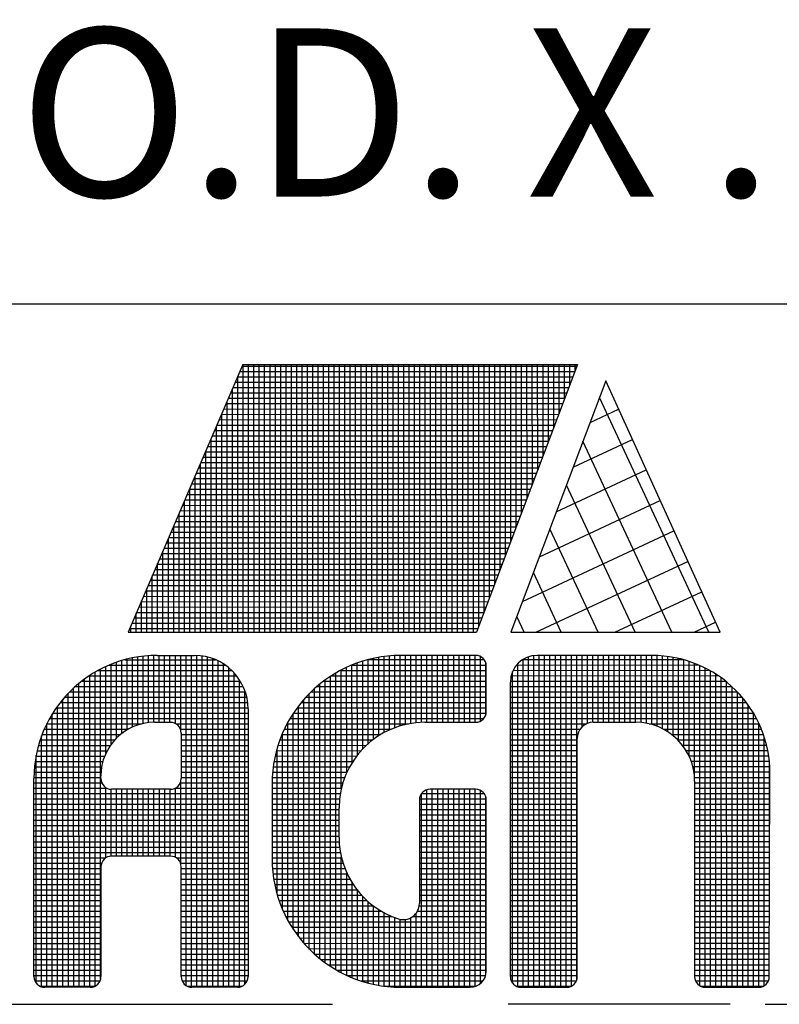
# Model space of a CAD drawing. Extents: x 20.7 to 32.1, y -13.1 to 1.6.
# Drawn here: x 26.7 to 27.3, y -12.1 to -11.3 of the extents above; entities that cross this region are included whole.
import ezdxf

# ---------------------------------------------------------------- set-up
doc = ezdxf.new("R2010")
doc.units = 0
doc.header["$LTSCALE"] = 0.6
doc.header["$MEASUREMENT"] = 0
doc.layers.get('0').update_dxf_attribs({"linetype": 'CONTINUOUS'})

# ---------------------------------------------------------------- blocks, each defined once
blk = doc.blocks.new('*X12')
at = {"color": 0}
for p, q in [((5.5987, 6.1838), (5.3942, 6.6224)), ((5.3766, 6.5759), (5.4298, 6.6007)), ((5.3451, 6.4922), (5.4557, 6.5438)), ((5.5297, 6.1838), (5.3633, 6.5406)), ((5.3136, 6.4086), (5.4816, 6.4869)), ((5.4607, 6.1838), (5.3325, 6.4588)), ((5.2821, 6.3249), (5.5075, 6.43)), ((5.2505, 6.2412), (5.5334, 6.3731)), ((5.3918, 6.1838), (5.3017, 6.377)), ((5.2753, 6.1838), (5.5593, 6.3162)), ((5.3228, 6.1838), (5.2709, 6.2952)), ((5.4232, 6.1838), (5.5852, 6.2594)), ((5.2539, 6.1838), (5.2401, 6.2134)), ((5.571, 6.1838), (5.6111, 6.2025))]:
    blk.add_line(p, q, dxfattribs=at)
blk = doc.blocks.new('*X15')
at = {"color": 0}
for p, q in [((4.5089, 6.0189), (4.5089, 6.146)), ((4.5189, 6.0216), (4.5189, 6.1473)), ((4.5289, 6.0232), (4.5289, 6.1483)), ((4.5389, 6.0238), (4.5389, 6.1487)), ((4.5489, 6.0238), (4.5489, 6.1488)), ((4.5589, 6.0238), (4.5589, 6.1488)), ((4.5689, 6.0238), (4.5689, 6.1488)), ((4.5789, 6.0216), (4.5789, 6.1488)), ((4.589, 6.0095), (4.5889, 6.1488)), ((4.599, 5.5319), (4.5989, 6.1488)), ((4.609, 5.5288), (4.6089, 6.1488)), ((4.619, 5.5288), (4.6189, 6.1487)), ((4.629, 5.5288), (4.6289, 6.1478)), ((4.639, 5.5288), (4.6389, 6.1458)), ((4.449, 5.9657), (4.4489, 6.1279)), ((4.4555, 6.1308), (4.672, 6.1308)), ((4.459, 5.9827), (4.4589, 6.1322)), ((4.469, 5.9944), (4.4689, 6.1359)), ((4.479, 6.0032), (4.4789, 6.1392)), ((4.4846, 6.1408), (4.6539, 6.1408)), ((4.489, 6.0099), (4.4889, 6.1419)), ((4.499, 6.0151), (4.4989, 6.1442)), ((4.649, 5.5288), (4.6489, 6.1428)), ((4.659, 5.5288), (4.6589, 6.1385)), ((4.669, 5.5288), (4.6689, 6.1329)), ((4.4181, 6.1108), (4.6932, 6.1108)), ((4.419, 5.5288), (4.4189, 6.1113)), ((4.429, 5.5311), (4.4289, 6.1175)), ((4.4348, 6.1208), (4.6842, 6.1208)), ((4.439, 5.5434), (4.4389, 6.123)), ((4.679, 5.5288), (4.6789, 6.1255)), ((4.689, 5.5288), (4.6889, 6.1159)), ((4.392, 6.0908), (4.7055, 6.0908)), ((4.399, 5.5288), (4.3989, 6.0966)), ((4.4041, 6.1008), (4.7002, 6.1008)), ((4.409, 5.5288), (4.4089, 6.1044)), ((4.699, 5.5293), (4.6989, 6.1028)), ((4.379, 5.5288), (4.3789, 6.0782)), ((4.3815, 6.0808), (4.7095, 6.0808)), ((4.389, 5.5288), (4.3889, 6.088)), ((4.709, 5.5348), (4.7089, 6.0825)), ((4.359, 5.5288), (4.3589, 6.0543)), ((4.3638, 6.0608), (4.7141, 6.0608)), ((4.369, 5.5288), (4.3689, 6.0671)), ((4.3721, 6.0708), (4.7123, 6.0708)), ((4.349, 5.5288), (4.3489, 6.0394)), ((4.3498, 6.0408), (4.7148, 6.0408)), ((4.3564, 6.0508), (4.7148, 6.0508)), ((4.3386, 6.0208), (4.5154, 6.0208)), ((4.339, 5.5288), (4.3389, 6.0214)), ((4.3439, 6.0308), (4.7148, 6.0308)), ((4.5803, 6.0208), (4.7148, 6.0208)), ((4.329, 5.5296), (4.329, 5.9983)), ((4.3299, 6.0008), (4.476, 6.0008)), ((4.334, 6.0108), (4.4904, 6.0108)), ((4.5885, 6.0108), (4.7148, 6.0108)), ((4.5898, 6.0008), (4.7148, 6.0008)), ((4.3233, 5.9808), (4.4576, 5.9808)), ((4.3263, 5.9908), (4.4655, 5.9908)), ((4.5898, 5.9908), (4.7148, 5.9908)), ((4.5898, 5.9808), (4.7148, 5.9808)), ((4.3186, 5.9608), (4.4469, 5.9608)), ((4.319, 5.5365), (4.319, 5.9624)), ((4.3207, 5.9708), (4.4515, 5.9708)), ((4.5898, 5.9708), (4.7148, 5.9708)), ((4.5898, 5.9608), (4.7148, 5.9608)), ((4.317, 5.9508), (4.4435, 5.9508)), ((4.5898, 5.9508), (4.7148, 5.9508)), ((4.3151, 5.9308), (4.44, 5.9308)), ((4.3158, 5.9408), (4.4412, 5.9408)), ((4.5898, 5.9408), (4.7148, 5.9408)), ((4.5898, 5.9308), (4.7148, 5.9308)), ((4.3148, 5.9208), (4.4398, 5.9208)), ((4.3148, 5.9108), (4.4415, 5.9108)), ((4.5881, 5.9108), (4.7148, 5.9108)), ((4.589, 5.7593), (4.589, 5.9132)), ((4.5898, 5.9208), (4.7148, 5.9208)), ((4.3148, 5.9008), (4.4511, 5.9008)), ((4.3148, 5.8908), (4.7148, 5.8908)), ((4.449, 5.7706), (4.449, 5.902)), ((4.459, 5.7738), (4.459, 5.8988)), ((4.469, 5.7738), (4.469, 5.8988)), ((4.479, 5.7738), (4.479, 5.8988)), ((4.489, 5.7738), (4.489, 5.8988)), ((4.499, 5.7738), (4.499, 5.8988)), ((4.509, 5.7738), (4.509, 5.8988)), ((4.519, 5.7738), (4.519, 5.8988)), ((4.529, 5.7738), (4.529, 5.8988)), ((4.539, 5.7738), (4.539, 5.8988)), ((4.549, 5.7738), (4.549, 5.8988)), ((4.559, 5.7738), (4.559, 5.8988)), ((4.569, 5.7738), (4.569, 5.8988)), ((4.5785, 5.9008), (4.7148, 5.9008)), ((4.579, 5.7715), (4.579, 5.901)), ((4.3148, 5.8808), (4.7148, 5.8808)), ((4.3148, 5.8708), (4.7148, 5.8708)), ((4.3148, 5.8608), (4.7148, 5.8608)), ((4.3148, 5.8508), (4.7148, 5.8508)), ((4.3148, 5.8408), (4.7148, 5.8408)), ((4.3148, 5.8308), (4.7148, 5.8308)), ((4.3148, 5.8208), (4.7148, 5.8208)), ((4.3148, 5.8108), (4.7148, 5.8108)), ((4.3148, 5.8008), (4.7148, 5.8008)), ((4.3148, 5.7908), (4.7148, 5.7908)), ((4.3148, 5.7808), (4.7148, 5.7808)), ((4.3148, 5.7708), (4.4492, 5.7708)), ((4.3148, 5.7608), (4.441, 5.7608)), ((4.5803, 5.7708), (4.7148, 5.7708)), ((4.5885, 5.7608), (4.7148, 5.7608)), ((4.3148, 5.7508), (4.4398, 5.7508)), ((4.3148, 5.7408), (4.4398, 5.7408)), ((4.5898, 5.7508), (4.7148, 5.7508)), ((4.5898, 5.7408), (4.7148, 5.7408)), ((4.3148, 5.7308), (4.4398, 5.7308)), ((4.5898, 5.7308), (4.7148, 5.7308)), ((4.3148, 5.7208), (4.4398, 5.7208)), ((4.3148, 5.7108), (4.4398, 5.7108)), ((4.5898, 5.7208), (4.7148, 5.7208)), ((4.5898, 5.7108), (4.7148, 5.7108)), ((4.3148, 5.7008), (4.4398, 5.7008)), ((4.3148, 5.6908), (4.4398, 5.6908)), ((4.5898, 5.7008), (4.7148, 5.7008)), ((4.5898, 5.6908), (4.7148, 5.6908)), ((4.3148, 5.6808), (4.4398, 5.6808)), ((4.3148, 5.6708), (4.4398, 5.6708)), ((4.5898, 5.6808), (4.7148, 5.6808)), ((4.5898, 5.6708), (4.7148, 5.6708)), ((4.3148, 5.6608), (4.4398, 5.6608)), ((4.3148, 5.6508), (4.4398, 5.6508)), ((4.5898, 5.6608), (4.7148, 5.6608)), ((4.5898, 5.6508), (4.7148, 5.6508)), ((4.3148, 5.6408), (4.4398, 5.6408)), ((4.3148, 5.6308), (4.4398, 5.6308)), ((4.5898, 5.6408), (4.7148, 5.6408)), ((4.5898, 5.6308), (4.7148, 5.6308)), ((4.3148, 5.6208), (4.4398, 5.6208)), ((4.5898, 5.6208), (4.7148, 5.6208)), ((4.3148, 5.6108), (4.4398, 5.6108)), ((4.3148, 5.6008), (4.4398, 5.6008)), ((4.5898, 5.6108), (4.7148, 5.6108)), ((4.5898, 5.6008), (4.7148, 5.6008)), ((4.3148, 5.5908), (4.4398, 5.5908)), ((4.3148, 5.5808), (4.4398, 5.5808)), ((4.5898, 5.5908), (4.7148, 5.5908)), ((4.5898, 5.5808), (4.7148, 5.5808)), ((4.3148, 5.5708), (4.4398, 5.5708)), ((4.3148, 5.5608), (4.4398, 5.5608)), ((4.5898, 5.5708), (4.7148, 5.5708)), ((4.5898, 5.5608), (4.7148, 5.5608)), ((4.3148, 5.5508), (4.4398, 5.5508)), ((4.3165, 5.5408), (4.4381, 5.5408)), ((4.5898, 5.5508), (4.7148, 5.5508)), ((4.5914, 5.5408), (4.7131, 5.5408)), ((4.3262, 5.5308), (4.4284, 5.5308)), ((4.6011, 5.5308), (4.7035, 5.5308))]:
    blk.add_line(p, q, dxfattribs=at)
blk = doc.blocks.new('*X16')
at = {"color": 0}
for p, q in [((4.939, 5.9988), (4.9389, 6.1453)), ((4.949, 6.0047), (4.9489, 6.1468)), ((4.959, 6.0096), (4.9589, 6.1479)), ((4.969, 6.0137), (4.9689, 6.1486)), ((4.9789, 6.0171), (4.9789, 6.1488)), ((4.9889, 6.0197), (4.9889, 6.1488)), ((4.9989, 6.0217), (4.9989, 6.1488)), ((5.0089, 6.023), (5.0089, 6.1488)), ((5.0189, 6.0237), (5.0189, 6.1488)), ((5.0289, 6.0238), (5.0289, 6.1488)), ((5.0389, 6.0238), (5.0389, 6.1488)), ((5.0489, 6.0238), (5.0489, 6.1488)), ((5.0589, 6.0238), (5.0589, 6.1488)), ((5.0689, 6.0238), (5.0689, 6.1488)), ((5.0789, 6.0238), (5.0789, 6.1488)), ((5.0889, 6.0238), (5.0889, 6.1488)), ((5.0989, 6.0238), (5.0989, 6.1488)), ((5.1089, 6.0238), (5.1089, 6.1488)), ((5.1189, 6.0238), (5.1189, 6.1488)), ((5.1289, 6.026), (5.1289, 6.1466)), ((4.879, 5.9297), (4.8789, 6.1266)), ((4.8887, 6.1309), (5.1397, 6.1309)), ((4.889, 5.9484), (4.8889, 6.1309)), ((4.899, 5.9626), (4.8989, 6.1348)), ((4.909, 5.9742), (4.9089, 6.1381)), ((4.9186, 6.1409), (5.1357, 6.1409)), ((4.919, 5.9838), (4.9189, 6.141)), ((4.929, 5.9919), (4.9289, 6.1433)), ((5.1389, 6.0381), (5.1389, 6.1346)), ((4.849, 5.5675), (4.8489, 6.11)), ((4.8503, 6.1108), (5.1398, 6.1109)), ((4.859, 5.5614), (4.8589, 6.1162)), ((4.8674, 6.1208), (5.1398, 6.1209)), ((4.869, 5.9002), (4.8689, 6.1217)), ((4.8234, 6.0908), (5.1398, 6.0909)), ((4.829, 5.5821), (4.8289, 6.0955)), ((4.8358, 6.1008), (5.1398, 6.1009)), ((4.839, 5.5744), (4.8389, 6.1031)), ((4.8027, 6.0708), (5.1398, 6.0709)), ((4.809, 5.6001), (4.8089, 6.0774)), ((4.8124, 6.0808), (5.1398, 6.0809)), ((4.819, 5.5906), (4.8189, 6.0869)), ((4.789, 5.6232), (4.7889, 6.0543)), ((4.7941, 6.0608), (5.1398, 6.0609)), ((4.799, 5.6109), (4.7989, 6.0666)), ((4.779, 5.6373), (4.7789, 6.0402)), ((4.7794, 6.0408), (5.1396, 6.0409)), ((4.7863, 6.0508), (5.1398, 6.0509)), ((4.7675, 6.0208), (4.9943, 6.0209)), ((4.769, 5.654), (4.7689, 6.0235)), ((4.7731, 6.0308), (5.1351, 6.0309)), ((4.7581, 6.0008), (4.9422, 6.0009)), ((4.759, 5.6747), (4.759, 6.0028)), ((4.7625, 6.0108), (4.9618, 6.0109)), ((4.7508, 5.9808), (4.9157, 5.9809)), ((4.7542, 5.9908), (4.9275, 5.9909)), ((4.7455, 5.9608), (4.8976, 5.9609)), ((4.7479, 5.9708), (4.9059, 5.9709)), ((4.749, 5.7029), (4.749, 5.9745)), ((4.7435, 5.9508), (4.8905, 5.9509)), ((4.7408, 5.9308), (4.8795, 5.9309)), ((4.7419, 5.9408), (4.8846, 5.9409)), ((4.7398, 5.9108), (4.8719, 5.9109)), ((4.7401, 5.9208), (4.8753, 5.9209)), ((4.7398, 5.9008), (4.8691, 5.9008)), ((4.7398, 5.8908), (4.8671, 5.8908)), ((5.0188, 5.8909), (5.1357, 5.8909)), ((5.019, 5.5288), (5.019, 5.8911)), ((5.029, 5.5288), (5.029, 5.8979)), ((5.039, 5.5288), (5.039, 5.8988)), ((5.049, 5.5288), (5.049, 5.8988)), ((5.059, 5.5288), (5.059, 5.8988)), ((5.069, 5.5288), (5.069, 5.8988)), ((5.079, 5.5288), (5.079, 5.8988)), ((5.089, 5.5288), (5.089, 5.8988)), ((5.099, 5.5288), (5.099, 5.8988)), ((5.109, 5.5288), (5.109, 5.8988)), ((5.119, 5.5303), (5.119, 5.8988)), ((5.129, 5.5358), (5.129, 5.8966)), ((4.7398, 5.8808), (4.8657, 5.8808)), ((4.7398, 5.8708), (4.8649, 5.8708)), ((5.0148, 5.8709), (5.1398, 5.8709)), ((5.0149, 5.8809), (5.1397, 5.8809)), ((5.139, 5.5521), (5.139, 5.8844)), ((4.7398, 5.8608), (4.8648, 5.8608)), ((4.7398, 5.8508), (4.8648, 5.8508)), ((5.0148, 5.8609), (5.1398, 5.8609)), ((5.0148, 5.8509), (5.1398, 5.8509)), ((4.7398, 5.8408), (4.8648, 5.8408)), ((5.0148, 5.8409), (5.1398, 5.8409)), ((4.7398, 5.8308), (4.8648, 5.8308)), ((4.7398, 5.8208), (4.8648, 5.8208)), ((5.0148, 5.8309), (5.1398, 5.8309)), ((5.0148, 5.8209), (5.1398, 5.8209)), ((4.7398, 5.8108), (4.8648, 5.8108)), ((4.7398, 5.8008), (4.865, 5.8008)), ((5.0148, 5.8109), (5.1398, 5.8109)), ((5.0148, 5.8009), (5.1398, 5.8009)), ((4.7398, 5.7908), (4.8658, 5.7908)), ((4.7398, 5.7808), (4.8672, 5.7808)), ((5.0148, 5.7909), (5.1398, 5.7909)), ((5.0148, 5.7809), (5.1398, 5.7809)), ((4.7398, 5.7708), (4.8693, 5.7708)), ((4.7399, 5.7608), (4.8721, 5.7609)), ((4.869, 5.5559), (4.869, 5.7723)), ((5.0148, 5.7709), (5.1398, 5.7709)), ((5.0148, 5.7609), (5.1398, 5.7609)), ((4.7405, 5.7508), (4.8756, 5.7509)), ((4.7414, 5.7408), (4.8799, 5.7409)), ((4.879, 5.551), (4.879, 5.7429)), ((5.0148, 5.7509), (5.1398, 5.7509)), ((5.0148, 5.7409), (5.1398, 5.7409)), ((4.7428, 5.7308), (4.885, 5.7309)), ((4.889, 5.5466), (4.889, 5.7242)), ((5.0148, 5.7309), (5.1398, 5.7309)), ((4.7446, 5.7208), (4.8911, 5.7209)), ((4.7469, 5.7108), (4.8983, 5.7109)), ((4.899, 5.5428), (4.899, 5.7099)), ((5.0148, 5.7209), (5.1398, 5.7209)), ((5.0148, 5.7109), (5.1398, 5.7109)), ((4.7496, 5.7008), (4.9067, 5.7009)), ((4.7528, 5.6908), (4.9167, 5.6909)), ((4.909, 5.5395), (4.909, 5.6984)), ((4.919, 5.5366), (4.919, 5.6887)), ((5.0148, 5.7009), (5.1398, 5.7009)), ((5.0148, 5.6909), (5.1398, 5.6909)), ((4.7565, 5.6808), (4.9287, 5.6809)), ((4.7607, 5.6708), (4.9437, 5.6709)), ((4.929, 5.5342), (4.929, 5.6806)), ((4.939, 5.5323), (4.939, 5.6737)), ((4.949, 5.5308), (4.949, 5.6679)), ((5.009, 5.5288), (5.009, 5.6674)), ((5.0112, 5.6709), (5.1398, 5.6709)), ((5.0145, 5.6809), (5.1398, 5.6809)), ((4.7654, 5.6608), (4.9638, 5.6609)), ((4.7708, 5.6508), (5.1398, 5.6509)), ((4.959, 5.5297), (4.959, 5.6629)), ((4.969, 5.529), (4.969, 5.6588)), ((4.979, 5.5288), (4.979, 5.6557)), ((4.989, 5.5288), (4.989, 5.6554)), ((4.999, 5.5288), (4.999, 5.6587)), ((5.0025, 5.6609), (5.1398, 5.6609)), ((4.7767, 5.6408), (5.1398, 5.6409)), ((4.7834, 5.6308), (5.1398, 5.6309)), ((4.7908, 5.6208), (5.1398, 5.6209)), ((4.7991, 5.6108), (5.1398, 5.6109)), ((4.8083, 5.6008), (5.1398, 5.6009)), ((4.8187, 5.5908), (5.1398, 5.5909)), ((4.8305, 5.5808), (5.1398, 5.5809)), ((4.8441, 5.5708), (5.1398, 5.5709)), ((4.86, 5.5608), (5.1398, 5.5609)), ((4.8793, 5.5509), (5.1387, 5.5509)), ((4.9047, 5.5409), (5.1339, 5.5409)), ((4.9484, 5.5309), (5.1208, 5.5309))]:
    blk.add_line(p, q, dxfattribs=at)
blk = doc.blocks.new('*X17')
at = {"color": 0}
for p, q in [((5.199, 5.5288), (5.1989, 6.1462)), ((5.209, 5.5288), (5.2089, 6.1485)), ((5.219, 5.5288), (5.2189, 6.1488)), ((5.229, 5.5288), (5.2289, 6.1488)), ((5.239, 5.5288), (5.2389, 6.1488)), ((5.249, 5.5288), (5.2489, 6.1488)), ((5.259, 5.5288), (5.2589, 6.1488)), ((5.269, 5.5288), (5.2689, 6.1488)), ((5.279, 5.5311), (5.2789, 6.1488)), ((5.289, 5.5434), (5.2889, 6.1488)), ((5.299, 6.0154), (5.2989, 6.1488)), ((5.3089, 6.0218), (5.3089, 6.1488)), ((5.3189, 6.0238), (5.3189, 6.1488)), ((5.3289, 6.0238), (5.3289, 6.1488)), ((5.3389, 6.0238), (5.3389, 6.1488)), ((5.3489, 6.0238), (5.3489, 6.1488)), ((5.3589, 6.0238), (5.3589, 6.1488)), ((5.3689, 6.0238), (5.3689, 6.1488)), ((5.3789, 6.0238), (5.3789, 6.1488)), ((5.3889, 6.0238), (5.3889, 6.1488)), ((5.3989, 6.0238), (5.3989, 6.1488)), ((5.4089, 6.0234), (5.4089, 6.1488)), ((5.4189, 6.022), (5.4189, 6.1488)), ((5.4289, 6.0197), (5.4289, 6.1488)), ((5.439, 6.0163), (5.4389, 6.1486)), ((5.449, 6.0118), (5.4489, 6.148)), ((5.459, 6.0061), (5.4589, 6.1469)), ((5.469, 5.9988), (5.4689, 6.1453)), ((5.1764, 6.1309), (5.5165, 6.131)), ((5.179, 5.5296), (5.1789, 6.1337)), ((5.1878, 6.1409), (5.4879, 6.141)), ((5.189, 5.5288), (5.1889, 6.1416)), ((5.479, 5.9894), (5.4789, 6.1432)), ((5.489, 5.9772), (5.4889, 6.1407)), ((5.499, 5.9599), (5.4989, 6.1376)), ((5.509, 5.9189), (5.5089, 6.134)), ((5.519, 5.5315), (5.5189, 6.1299)), ((5.1663, 6.1109), (5.5531, 6.111)), ((5.169, 5.5365), (5.1689, 6.1187)), ((5.1699, 6.1209), (5.5368, 6.121)), ((5.529, 5.5288), (5.5289, 6.1252)), ((5.539, 5.5288), (5.5389, 6.1198)), ((5.549, 5.5288), (5.5489, 6.1137)), ((5.1648, 6.1009), (5.5667, 6.101)), ((5.1648, 6.0909), (5.5784, 6.091)), ((5.559, 5.5288), (5.5589, 6.1069)), ((5.569, 5.5288), (5.5689, 6.0992)), ((5.579, 5.5288), (5.5789, 6.0905)), ((5.1648, 6.0809), (5.5886, 6.081)), ((5.1648, 6.0709), (5.5976, 6.071)), ((5.589, 5.5288), (5.5889, 6.0806)), ((5.1648, 6.0609), (5.6056, 6.061)), ((5.599, 5.5288), (5.5989, 6.0694)), ((5.609, 5.5288), (5.6089, 6.0564)), ((5.1648, 6.0509), (5.6127, 6.051)), ((5.1648, 6.0409), (5.619, 6.041)), ((5.619, 5.5288), (5.6189, 6.041)), ((5.1648, 6.0309), (5.6246, 6.031)), ((5.1648, 6.0209), (5.307, 6.0209)), ((5.424, 6.0209), (5.6295, 6.021)), ((5.629, 5.5288), (5.6289, 6.0221)), ((5.1648, 6.0109), (5.2951, 6.0109)), ((5.1648, 6.0009), (5.2906, 6.0009)), ((5.4507, 6.011), (5.6338, 6.011)), ((5.4662, 6.001), (5.6375, 6.001)), ((5.1648, 5.9909), (5.2898, 5.9909)), ((5.1648, 5.9809), (5.2898, 5.9809)), ((5.4775, 5.991), (5.6408, 5.991)), ((5.4862, 5.981), (5.6434, 5.981)), ((5.639, 5.5318), (5.639, 5.9968)), ((5.1648, 5.9709), (5.2898, 5.9709)), ((5.1648, 5.9609), (5.2898, 5.9609)), ((5.4931, 5.971), (5.6456, 5.971)), ((5.4985, 5.961), (5.6474, 5.961)), ((5.1648, 5.9509), (5.2898, 5.9509)), ((5.5026, 5.951), (5.6486, 5.951)), ((5.649, 5.7034), (5.649, 5.9471)), ((5.1648, 5.9409), (5.2898, 5.9409)), ((5.1648, 5.9309), (5.2898, 5.9309)), ((5.5057, 5.941), (5.6494, 5.941)), ((5.5077, 5.931), (5.6497, 5.931)), ((5.1648, 5.9209), (5.2898, 5.9209)), ((5.1648, 5.9109), (5.2898, 5.9109)), ((5.5089, 5.921), (5.6497, 5.921)), ((5.5091, 5.911), (5.6497, 5.911)), ((5.1648, 5.9009), (5.2898, 5.9009)), ((5.1648, 5.8909), (5.2898, 5.8909)), ((5.5091, 5.901), (5.6496, 5.901)), ((5.5091, 5.891), (5.6496, 5.891)), ((5.1648, 5.8809), (5.2898, 5.8809)), ((5.1648, 5.8709), (5.2898, 5.8709)), ((5.5091, 5.881), (5.6496, 5.881)), ((5.5091, 5.871), (5.6495, 5.871)), ((5.1648, 5.8609), (5.2898, 5.8609)), ((5.1648, 5.8509), (5.2898, 5.8509)), ((5.5091, 5.861), (5.6495, 5.861)), ((5.5091, 5.851), (5.6495, 5.851)), ((5.1648, 5.8409), (5.2898, 5.8409)), ((5.5091, 5.841), (5.6494, 5.841)), ((5.1648, 5.8309), (5.2898, 5.8309)), ((5.1648, 5.8209), (5.2898, 5.8209)), ((5.5091, 5.831), (5.6494, 5.831)), ((5.5091, 5.821), (5.6494, 5.821)), ((5.1648, 5.8109), (5.2898, 5.8109)), ((5.1648, 5.8009), (5.2898, 5.8009)), ((5.5091, 5.811), (5.6493, 5.811)), ((5.5091, 5.801), (5.6493, 5.801)), ((5.1648, 5.7909), (5.2898, 5.7909)), ((5.1648, 5.7809), (5.2898, 5.7809)), ((5.5091, 5.791), (5.6493, 5.791)), ((5.5091, 5.781), (5.6493, 5.781)), ((5.1648, 5.7709), (5.2898, 5.7709)), ((5.1648, 5.7609), (5.2898, 5.7609)), ((5.5091, 5.771), (5.6492, 5.771)), ((5.5091, 5.761), (5.6492, 5.761)), ((5.1648, 5.7509), (5.2898, 5.7509)), ((5.1648, 5.7409), (5.2898, 5.7409)), ((5.5091, 5.751), (5.6492, 5.751)), ((5.5091, 5.741), (5.6491, 5.741)), ((5.1648, 5.7309), (5.2898, 5.7309)), ((5.5091, 5.731), (5.6491, 5.731)), ((5.1648, 5.7209), (5.2898, 5.7209)), ((5.1648, 5.7109), (5.2898, 5.7109)), ((5.5091, 5.721), (5.6491, 5.721)), ((5.5091, 5.711), (5.649, 5.711)), ((5.1648, 5.7009), (5.2898, 5.7009)), ((5.1648, 5.6909), (5.2898, 5.6909)), ((5.5091, 5.701), (5.649, 5.701)), ((5.5091, 5.691), (5.649, 5.691)), ((5.1648, 5.6809), (5.2898, 5.6809)), ((5.1648, 5.6709), (5.2898, 5.6709)), ((5.5091, 5.681), (5.6489, 5.681)), ((5.5091, 5.671), (5.6489, 5.671)), ((5.1648, 5.6609), (5.2898, 5.6609)), ((5.1648, 5.6509), (5.2898, 5.6509)), ((5.5091, 5.661), (5.6489, 5.661)), ((5.5091, 5.651), (5.6488, 5.651)), ((5.1648, 5.6409), (5.2898, 5.6409)), ((5.1648, 5.6309), (5.2898, 5.6309)), ((5.5091, 5.641), (5.6488, 5.641)), ((5.5091, 5.631), (5.6488, 5.631)), ((5.1648, 5.6209), (5.2898, 5.6209)), ((5.5091, 5.621), (5.6487, 5.621)), ((5.5091, 5.611), (5.6487, 5.611)), ((5.1648, 5.6109), (5.2898, 5.6109)), ((5.1648, 5.6009), (5.2898, 5.6009)), ((5.5091, 5.601), (5.6487, 5.601)), ((5.1648, 5.5909), (5.2898, 5.5909)), ((5.1648, 5.5809), (5.2898, 5.5809)), ((5.5091, 5.591), (5.6486, 5.591)), ((5.5091, 5.581), (5.6486, 5.581)), ((5.1648, 5.5709), (5.2898, 5.5709)), ((5.1648, 5.5609), (5.2898, 5.5609)), ((5.5091, 5.571), (5.6486, 5.571)), ((5.5091, 5.561), (5.6485, 5.561)), ((5.1648, 5.5509), (5.2898, 5.5509)), ((5.1664, 5.5409), (5.2882, 5.5409)), ((5.5091, 5.551), (5.6485, 5.551)), ((5.5107, 5.541), (5.6469, 5.541)), ((5.1758, 5.5309), (5.2787, 5.5309)), ((5.52, 5.531), (5.6376, 5.531))]:
    blk.add_line(p, q, dxfattribs=at)
blk = doc.blocks.new('*X20')
at = {"color": 0}
for p, q in [((4.7269, 6.6808), (5.3521, 6.6809)), ((4.7289, 6.1838), (4.7288, 6.6838)), ((4.7389, 6.1838), (4.7388, 6.6838)), ((4.7489, 6.1838), (4.7488, 6.6838)), ((4.7589, 6.1838), (4.7588, 6.6838)), ((4.7689, 6.1838), (4.7688, 6.6838)), ((4.7789, 6.1838), (4.7788, 6.6838)), ((4.7889, 6.1838), (4.7888, 6.6838)), ((4.7989, 6.1838), (4.7988, 6.6838)), ((4.8089, 6.1838), (4.8088, 6.6838)), ((4.8189, 6.1838), (4.8188, 6.6838)), ((4.8289, 6.1838), (4.8288, 6.6838)), ((4.8389, 6.1838), (4.8388, 6.6838)), ((4.8489, 6.1838), (4.8488, 6.6838)), ((4.8589, 6.1838), (4.8588, 6.6838)), ((4.8689, 6.1838), (4.8688, 6.6838)), ((4.8789, 6.1838), (4.8788, 6.6838)), ((4.8889, 6.1838), (4.8888, 6.6838)), ((4.8989, 6.1838), (4.8988, 6.6838)), ((4.9089, 6.1838), (4.9088, 6.6838)), ((4.9189, 6.1838), (4.9188, 6.6838)), ((4.9289, 6.1838), (4.9288, 6.6838)), ((4.9389, 6.1838), (4.9388, 6.6838)), ((4.9489, 6.1838), (4.9488, 6.6838)), ((4.9589, 6.1838), (4.9588, 6.6838)), ((4.9689, 6.1838), (4.9688, 6.6838)), ((4.9789, 6.1838), (4.9788, 6.6838)), ((4.9889, 6.1838), (4.9888, 6.6838)), ((4.9989, 6.1838), (4.9988, 6.6838)), ((5.0089, 6.1838), (5.0088, 6.6838)), ((5.0189, 6.1838), (5.0188, 6.6838)), ((5.0289, 6.1838), (5.0288, 6.6838)), ((5.0389, 6.1838), (5.0388, 6.6838)), ((5.0489, 6.1838), (5.0488, 6.6838)), ((5.0589, 6.1838), (5.0588, 6.6838)), ((5.0689, 6.1838), (5.0688, 6.6838)), ((5.0789, 6.1838), (5.0788, 6.6838)), ((5.0889, 6.1838), (5.0888, 6.6838)), ((5.0989, 6.1838), (5.0988, 6.6838)), ((5.1089, 6.1838), (5.1088, 6.6838)), ((5.1189, 6.1838), (5.1188, 6.6838)), ((5.1289, 6.1838), (5.1288, 6.6838)), ((5.1389, 6.1838), (5.1388, 6.6838)), ((5.1489, 6.1838), (5.1488, 6.6838)), ((5.1589, 6.1838), (5.1588, 6.6838)), ((5.1689, 6.1948), (5.1688, 6.6838)), ((5.1789, 6.2213), (5.1788, 6.6838)), ((5.1889, 6.2478), (5.1888, 6.6838)), ((5.1989, 6.2744), (5.1988, 6.6838)), ((5.2089, 6.3009), (5.2088, 6.6838)), ((5.2189, 6.3274), (5.2188, 6.6838)), ((5.2289, 6.3539), (5.2288, 6.6838)), ((5.2389, 6.3805), (5.2388, 6.6838)), ((5.2489, 6.407), (5.2488, 6.6838)), ((5.2589, 6.4335), (5.2588, 6.6838)), ((5.2689, 6.46), (5.2688, 6.6838)), ((5.2789, 6.4866), (5.2788, 6.6838)), ((5.2889, 6.5131), (5.2888, 6.6838)), ((5.2989, 6.5396), (5.2988, 6.6838)), ((5.3089, 6.5661), (5.3088, 6.6838)), ((5.3188, 6.5926), (5.3188, 6.6838)), ((5.3288, 6.6192), (5.3288, 6.6838)), ((5.3388, 6.6457), (5.3388, 6.6838)), ((5.3488, 6.6722), (5.3488, 6.6838)), ((4.7184, 6.6608), (5.3446, 6.6609)), ((4.7189, 6.1838), (4.7188, 6.662)), ((4.7226, 6.6708), (5.3484, 6.6709)), ((4.7141, 6.6508), (5.3408, 6.6509)), ((4.7055, 6.6308), (5.3333, 6.6309)), ((4.7089, 6.1838), (4.7088, 6.6386)), ((4.7098, 6.6408), (5.337, 6.6409)), ((4.6969, 6.6108), (5.3257, 6.6109)), ((4.6989, 6.1838), (4.6988, 6.6153)), ((4.7012, 6.6208), (5.3295, 6.6209)), ((4.6884, 6.5908), (5.3182, 6.5909)), ((4.6889, 6.1838), (4.6888, 6.592)), ((4.6926, 6.6008), (5.322, 6.6009)), ((4.6789, 6.1838), (4.6789, 6.5687)), ((4.6798, 6.5708), (5.3107, 6.5709)), ((4.6841, 6.5808), (5.3144, 6.5809)), ((4.6712, 6.5508), (5.3031, 6.5509)), ((4.6755, 6.5608), (5.3069, 6.5609)), ((4.6626, 6.5308), (5.2956, 6.5309)), ((4.6669, 6.5408), (5.2994, 6.5409)), ((4.6689, 6.1838), (4.6689, 6.5453)), ((4.6583, 6.5208), (5.2918, 6.5209)), ((4.6589, 6.1838), (4.6589, 6.522)), ((4.6489, 6.1838), (4.6489, 6.4987)), ((4.6498, 6.5008), (5.2843, 6.5009)), ((4.6541, 6.5108), (5.2881, 6.5109)), ((4.6412, 6.4808), (5.2767, 6.4809)), ((4.6455, 6.4908), (5.2805, 6.4909)), ((4.6326, 6.4608), (5.2692, 6.4609)), ((4.6369, 6.4708), (5.273, 6.4709)), ((4.6389, 6.1838), (4.6389, 6.4754)), ((4.6241, 6.4408), (5.2617, 6.4409)), ((4.6283, 6.4508), (5.2654, 6.4509)), ((4.6289, 6.1838), (4.6289, 6.452)), ((4.6155, 6.4208), (5.2541, 6.4209)), ((4.6189, 6.1838), (4.6189, 6.4287)), ((4.6198, 6.4308), (5.2579, 6.4309)), ((4.6089, 6.1838), (4.6089, 6.4054)), ((4.6112, 6.4108), (5.2504, 6.4109)), ((4.6026, 6.3908), (5.2428, 6.3909)), ((4.6069, 6.4008), (5.2466, 6.4009)), ((4.5941, 6.3708), (5.2353, 6.3709)), ((4.5983, 6.3808), (5.2391, 6.3809)), ((4.5989, 6.1838), (4.5989, 6.3821)), ((4.5855, 6.3508), (5.2278, 6.3509)), ((4.5889, 6.1838), (4.5889, 6.3587)), ((4.5898, 6.3608), (5.2315, 6.3609)), ((4.5769, 6.3308), (5.2202, 6.3309)), ((4.5789, 6.1838), (4.5789, 6.3354)), ((4.5812, 6.3408), (5.224, 6.3409)), ((4.5683, 6.3108), (5.2127, 6.3109)), ((4.5689, 6.1838), (4.5689, 6.3121)), ((4.5726, 6.3208), (5.2164, 6.3209)), ((4.5641, 6.3008), (5.2089, 6.3009)), ((4.5555, 6.2808), (5.2014, 6.2809)), ((4.5589, 6.1838), (4.5589, 6.2888)), ((4.5598, 6.2908), (5.2051, 6.2909)), ((4.5469, 6.2608), (5.1938, 6.2609)), ((4.5489, 6.1838), (4.5489, 6.2654)), ((4.5512, 6.2708), (5.1976, 6.2709)), ((4.5383, 6.2408), (5.1863, 6.2409)), ((4.5389, 6.1838), (4.5389, 6.2421)), ((4.5426, 6.2508), (5.1901, 6.2509)), ((4.5289, 6.1838), (4.5289, 6.2188)), ((4.5298, 6.2208), (5.1788, 6.2209)), ((4.5341, 6.2308), (5.1825, 6.2309)), ((4.5212, 6.2008), (5.1712, 6.2009)), ((4.5255, 6.2108), (5.175, 6.2109)), ((4.5169, 6.1908), (5.1675, 6.1909)), ((4.5189, 6.1838), (4.5189, 6.1955))]:
    blk.add_line(p, q, dxfattribs=at)
blk = doc.blocks.new('BAVWM')
for p, q in [((5.12279, 1.66614), (9.38302, 1.66614)), ((5.8414, 1.63048), (5.77397, 1.47314)), ((5.8414, 1.63048), (6.03808, 1.63048)), ((6.03808, 1.63048), (5.97879, 1.47314)), ((6.05465, 1.62089), (5.99897, 1.47314)), ((6.12192, 1.47314), (6.05465, 1.62089)), ((5.77397, 1.47314), (5.97879, 1.47314)), ((5.99897, 1.47314), (6.12192, 1.47314)), ((5.79095, 1.45948), (5.81298, 1.45948)), ((5.97817, 1.45948), (5.93411, 1.45948)), ((6.08198, 1.45948), (6.01434, 1.45948)), ((5.98446, 1.42644), (5.98446, 1.45319)), ((5.9986, 1.44375), (5.9986, 1.27067)), ((5.84445, 1.42801), (5.84445, 1.27067)), ((5.78938, 1.42015), (5.79882, 1.42015)), ((5.94827, 1.42015), (5.97817, 1.42015)), ((6.04738, 1.42015), (6.07234, 1.42015)), ((5.80511, 1.41385), (5.80511, 1.3871)), ((6.03794, 1.27067), (6.03794, 1.41071)), ((6.15083, 1.27065), (6.15121, 1.39003)), ((5.71857, 1.27067), (5.71857, 1.3871)), ((5.75791, 1.3871), (5.75791, 1.38868)), ((5.85859, 1.38396), (5.85859, 1.3399)), ((6.10695, 1.38553), (6.10695, 1.27067)), ((5.79882, 1.38081), (5.7642, 1.38081)), ((5.97817, 1.38081), (5.95142, 1.38081)), ((5.94513, 1.37452), (5.94513, 1.31357)), ((5.98446, 1.27382), (5.98446, 1.37452)), ((5.89792, 1.35249), (5.89792, 1.3698)), ((5.79882, 1.34148), (5.7642, 1.34148)), ((5.75791, 1.33518), (5.75791, 1.27067)), ((5.80511, 1.27067), (5.80511, 1.33518)), ((5.75162, 1.26438), (5.72487, 1.26438)), ((5.83815, 1.26438), (5.81141, 1.26438)), ((5.93411, 1.26438), (5.97502, 1.26438)), ((6.0049, 1.26438), (6.03165, 1.26438)), ((6.11325, 1.26438), (6.14453, 1.26438)), ((5.67794, 1.25435), (5.89399, 1.25435)), ((6.12785, 1.25435), (5.99735, 1.25435)), ((6.1484, 1.25435), (6.36445, 1.25435))]:
    blk.add_line(p, q)
for centre, radius, start, end in [((5.79095, 1.3871), 0.07238, 90, 180), ((5.81298, 1.42801), 0.03147, 0, 90), ((5.93411, 1.38396), 0.07552, 90, 180), ((5.97817, 1.45319), 0.00629, 0, 90), ((6.01434, 1.44375), 0.01573, 90, 180), ((6.08198, 1.39025), 0.06923, 359.81689, 90), ((5.97817, 1.42644), 0.00629, 270, 0), ((5.78938, 1.38868), 0.03147, 90, 180), ((5.79882, 1.41385), 0.00629, 0, 90), ((5.94827, 1.3698), 0.05035, 90, 180), ((6.04738, 1.41071), 0.00944, 90, 180), ((6.07234, 1.38553), 0.03462, 0, 90), ((5.7642, 1.3871), 0.00629, 180, 270), ((5.79882, 1.3871), 0.00629, 270, 0), ((5.95142, 1.37452), 0.00629, 90, 180), ((5.97817, 1.37452), 0.00629, 0, 90), ((5.94827, 1.35249), 0.05035, 180, 252.07979), ((5.7642, 1.33518), 0.00629, 90, 180), ((5.79882, 1.33518), 0.00629, 0, 90), ((5.93411, 1.3399), 0.07552, 180, 270), ((5.93569, 1.31357), 0.00944, 252.07979, 0), ((5.97502, 1.27382), 0.00944, 270, 0), ((5.72487, 1.27067), 0.00629, 180, 270), ((5.75162, 1.27067), 0.00629, 270, 0), ((5.81141, 1.27067), 0.00629, 180, 270), ((5.83815, 1.27067), 0.00629, 270, 0), ((6.0049, 1.27067), 0.00629, 180, 270), ((6.03165, 1.27067), 0.00629, 270, 0), ((6.11325, 1.27067), 0.00629, 180, 270), ((6.14453, 1.27067), 0.00629, 270, 359.81689)]:
    blk.add_arc(centre, radius, start, end)
at = {"xscale": 0.3146834454631564, "yscale": 0.3146834454631564, "zscale": 0.3146834454631564}
for name, p in [('*X20', (4.35352, -0.4728)), ('*X12', (4.35352, -0.4728)), ('*X15', (4.36078, -0.47544)), ('*X16', (4.36706, -0.47544)), ('*X17', (4.37333, -0.47544))]:
    blk.add_blockref(name, p, dxfattribs=at)

msp = doc.modelspace()

# ---------------------------------------------------------------- block references
at = {"xscale": 1.365552043546935, "yscale": 1.365552043546935, "zscale": 1.365552043546935}
msp.add_blockref('BAVWM', (18.92844, -13.80687), dxfattribs=at)

# ---------------------------------------------------------------- texts
msp.add_text('1.50" O.D. X .120W STEEL TUBE', height=0.1350299).set_placement((26.239, -11.44548))

doc.saveas('drawing.dxf')
